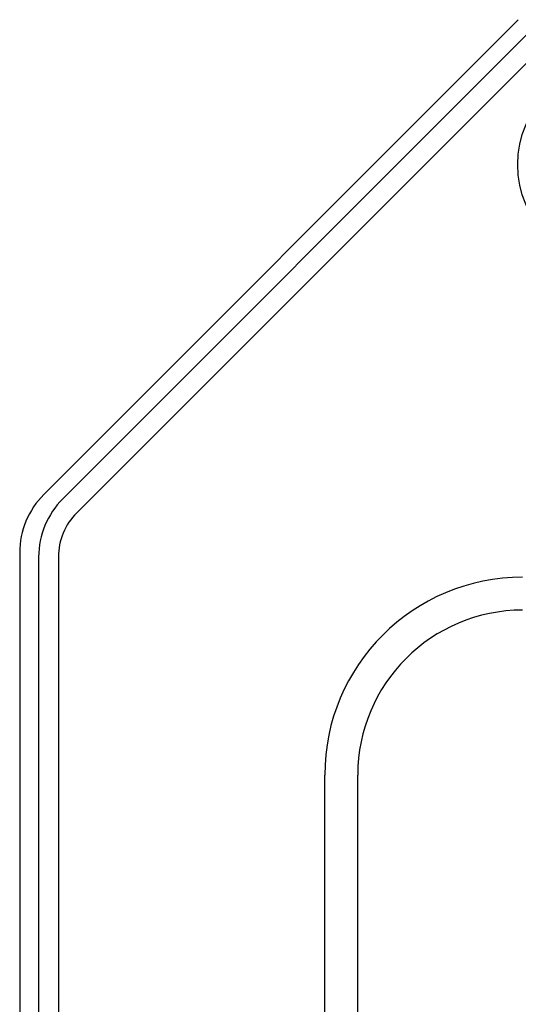
# Model space of a CAD drawing. Units: millimetres. Extents: x 0 to 4000, y 0 to 2500.
# Drawn here: x 3415 to 3446, y 1330 to 1390 of the extents above; entities that cross this region are included whole.
import ezdxf

# ---------------------------------------------------------------- set-up
doc = ezdxf.new("R2010")
doc.units = ezdxf.units.MM
doc.header["$LTSCALE"] = 220
doc.layers.get('0').update_dxf_attribs({"linetype": 'CONTINUOUS'})
doc.layers.add('AXIS', color=7, linetype='CONTINUOUS')

msp = doc.modelspace()

# ---------------------------------------------------------------- linework, layer by layer
at = {"color": 7, "linetype": 'Continuous'}
for p, q in [((3445.6, 1389.874), (3416.828, 1361.102)), ((3446.264, 1389.124), (3417.978, 1360.837)), ((3447.113, 1388.275), (3418.826, 1359.989)), ((3415.363, 1357.566), (3415.363, 1184.611)), ((3416.513, 1357.302), (3416.513, 1184.875)), ((3417.713, 1357.302), (3417.713, 1184.875)), ((3433.863, 1230.088), (3433.863, 1344.088)), ((3435.863, 1230.088), (3435.863, 1344.088))]:
    msp.add_line(p, q, dxfattribs=at)
for centre, radius, start in [((3420.363, 1357.566), 5, 135), ((3421.513, 1357.302), 5, 135), ((3421.513, 1357.302), 3.8, 135), ((3445.863, 1344.088), 12, 90), ((3445.863, 1344.088), 10, 90)]:
    msp.add_arc(centre, radius, start, 180, dxfattribs=at)
at = {"layer": 'AXIS', "color": 7, "linetype": 'Continuous'}
msp.add_circle((3451.713, 1381.088), 6.15, dxfattribs=at)

doc.saveas('drawing.dxf')
